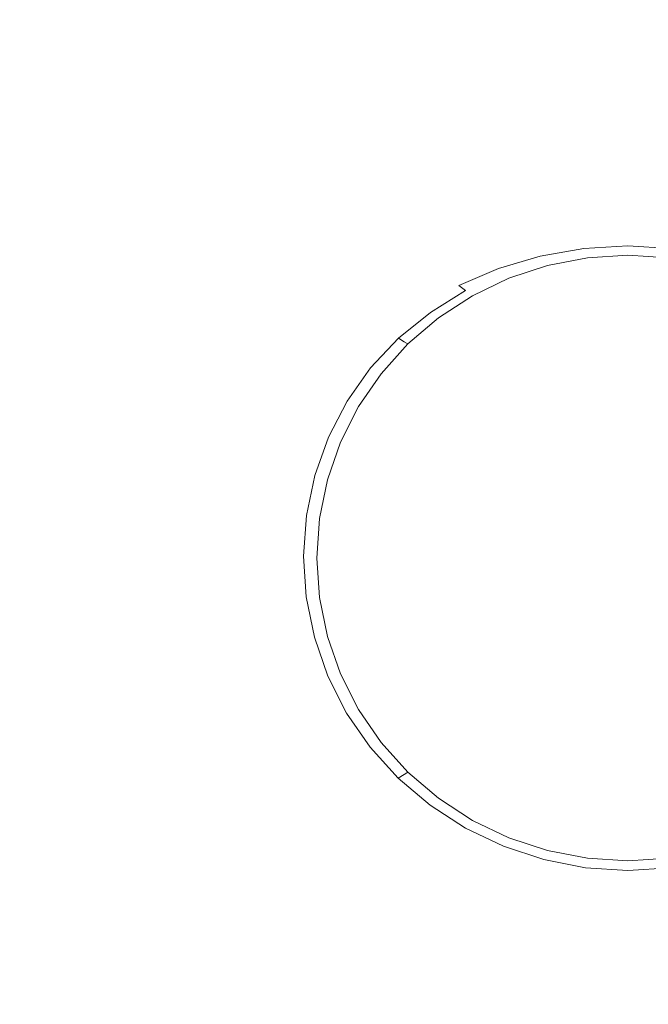
# Model space of a CAD drawing. Extents: x -245 to 245, y -417 to 0.
# Drawn here: x -35 to 1, y -241 to -185 of the extents above; entities that cross this region are included whole.
import ezdxf

# ---------------------------------------------------------------- set-up
doc = ezdxf.new("R2010")
doc.units = 0
doc.header["$LTSCALE"] = 500
doc.header["$MEASUREMENT"] = 0
doc.layers.add('NOVOTERM_CERAMIKA', color=7, linetype='Continuous')

msp = doc.modelspace()

# ---------------------------------------------------------------- linework, layer by layer
at = {"layer": 'NOVOTERM_CERAMIKA', "lineweight": 0}
for points, invisible_edges in [([(-36.655, -159.649, -314.309), (-30.087, -167.17, -314.309), (-35.302, -190.794, -313.137), (-43.009, -181.829, -313.137)], 15), ([(-23.015, -173.599, -314.309), (-27.003, -198.458, -313.137), (-35.302, -190.794, -313.137), (-30.087, -167.17, -314.309)], 15), ([(-15.565, -178.611, -314.309), (-18.26, -204.433, -313.137), (-27.003, -198.458, -313.137), (-23.015, -173.599, -314.309)], 15), ([(-15.565, -178.611, -314.309), (-7.863, -181.88, -314.309), (-9.221, -208.33, -313.137), (-18.26, -204.433, -313.137)], 15), ([(-7.863, -181.88, -314.309), (-0.034, -183.078, -314.309), (-0.034, -209.758, -313.137), (-9.221, -208.33, -313.137)], 15), ([(7.795, -181.88, -314.309), (9.153, -208.33, -313.137), (-0.034, -209.758, -313.137), (-0.034, -183.078, -314.309)], 15), ([(-14.915, -182.329, -119.84), (-21.949, -182.618, -119.84), (-16.728, -188.666, -122.903), (-11.363, -188.232, -122.903)], 15), ([(-14.915, -182.329, -119.84), (-11.363, -188.232, -122.903), (-5.759, -187.958, -122.903), (-7.556, -182.139, -119.84)], 15), ([(-7.556, -182.139, -119.84), (-5.759, -187.958, -122.903), (-0.034, -187.861, -122.903), (-0.034, -182.069, -119.84)], 15), ([(7.488, -182.139, -119.84), (-0.034, -182.069, -119.84), (-0.034, -187.861, -122.903), (5.691, -187.958, -122.903)], 15), ([(-34.391, -183.409, -119.84), (-26.258, -189.946, -122.903), (-21.733, -189.243, -122.903), (-28.495, -182.985, -119.84)], 15), ([(-21.949, -182.618, -119.84), (-28.495, -182.985, -119.84), (-21.733, -189.243, -122.903), (-16.728, -188.666, -122.903)], 15), ([(-39.615, -184.211, -119.84), (-30.279, -190.975, -122.903), (-26.258, -189.946, -122.903), (-34.391, -183.409, -119.84)], 15), ([(-39.615, -184.211, -119.84), (-44.146, -185.71, -119.84), (-33.774, -192.529, -122.903), (-30.279, -190.975, -122.903)], 15), ([(-44.146, -185.71, -119.84), (-47.963, -188.226, -119.84), (-36.719, -194.808, -122.903), (-33.774, -192.529, -122.903)], 15), ([(-11.363, -188.232, -122.903), (-8.475, -192.873, -125.306), (-4.297, -192.528, -125.306), (-5.759, -187.958, -122.903)], 15), ([(-5.759, -187.958, -122.903), (-4.297, -192.528, -125.306), (-0.034, -192.408, -125.306), (-0.034, -187.861, -122.903)], 15), ([(5.691, -187.958, -122.903), (-0.034, -187.861, -122.903), (-0.034, -192.408, -125.306), (4.229, -192.528, -125.306)], 15), ([(-11.363, -188.232, -122.903), (-16.728, -188.666, -122.903), (-12.483, -193.431, -125.306), (-8.475, -192.873, -125.306)], 15), ([(-16.728, -188.666, -122.903), (-21.733, -189.243, -122.903), (-16.235, -194.186, -125.306), (-12.483, -193.431, -125.306)], 15), ([(-26.258, -189.946, -122.903), (-19.646, -195.126, -125.306), (-16.235, -194.186, -125.306), (-21.733, -189.243, -122.903)], 15), ([(-30.279, -190.975, -122.903), (-22.691, -196.35, -125.306), (-19.646, -195.126, -125.306), (-26.258, -189.946, -122.903)], 15), ([(-30.126, -215.645, -311.185), (-39.386, -207.149, -311.185), (-35.302, -190.794, -313.137), (-27.003, -198.458, -313.137)], 15), ([(-30.279, -190.975, -122.903), (-33.774, -192.529, -122.903), (-25.344, -197.96, -125.306), (-22.691, -196.35, -125.306)], 15), ([(-33.774, -192.529, -122.903), (-36.719, -194.808, -122.903), (-27.58, -200.056, -125.306), (-25.344, -197.96, -125.306)], 15), ([(-6.612, -195.831, -126.855), (-3.354, -195.439, -126.855), (-4.297, -192.528, -125.306), (-8.475, -192.873, -125.306)], 15), ([(-3.354, -195.439, -126.855), (-0.034, -195.304, -126.855), (-0.034, -192.408, -125.306), (-4.297, -192.528, -125.306)], 15), ([(3.287, -195.439, -126.855), (4.229, -192.528, -125.306), (-0.034, -192.408, -125.306), (-0.034, -195.304, -126.855)], 15), ([(-6.612, -195.831, -126.855), (-8.475, -192.873, -125.306), (-12.483, -193.431, -125.306), (-9.745, -196.468, -126.855)], 15), ([(-9.745, -196.468, -126.855), (-12.483, -193.431, -125.306), (-16.235, -194.186, -125.306), (-12.689, -197.338, -126.855)], 15), ([(-15.382, -198.43, -126.855), (-12.689, -197.338, -126.855), (-16.235, -194.186, -125.306), (-19.646, -195.126, -125.306)], 15), ([(-39.089, -198.011, -122.903), (-29.373, -202.74, -125.306), (-27.58, -200.056, -125.306), (-36.719, -194.808, -122.903)], 15), ([(-17.797, -199.78, -126.855), (-15.382, -198.43, -126.855), (-19.646, -195.126, -125.306), (-22.691, -196.35, -125.306)], 15), ([(-2.811, -197.079, -127.809), (-0.034, -196.936, -127.809), (-0.034, -195.304, -126.855), (-3.354, -195.439, -126.855)], 15), ([(2.743, -197.079, -127.809), (3.287, -195.439, -126.855), (-0.034, -195.304, -126.855), (-0.034, -196.936, -127.809)], 15), ([(-5.539, -197.498, -127.809), (-6.612, -195.831, -126.855), (-9.745, -196.468, -126.855), (-8.167, -198.181, -127.809)], 15), ([(-5.539, -197.498, -127.809), (-2.811, -197.079, -127.809), (-3.354, -195.439, -126.855), (-6.612, -195.831, -126.855)], 15), ([(-17.797, -199.78, -126.855), (-22.691, -196.35, -125.306), (-25.344, -197.96, -125.306), (-19.907, -201.427, -126.855)], 15), ([(-8.167, -198.181, -127.809), (-9.745, -196.468, -126.855), (-12.689, -197.338, -126.855), (-10.645, -199.117, -127.809)], 15), ([(-2.811, -197.079, -127.809), (-2.548, -197.838, -128.425), (-0.034, -197.69, -128.425), (-0.034, -196.936, -127.809)], 13), ([(2.743, -197.079, -127.809), (-0.034, -196.936, -127.809), (-0.034, -197.69, -128.425), (2.48, -197.838, -128.425)], 11), ([(-12.925, -200.296, -127.809), (-10.645, -199.117, -127.809), (-12.689, -197.338, -126.855), (-15.382, -198.43, -126.855)], 15), ([(-5.539, -197.498, -127.809), (-8.167, -198.181, -127.809), (-7.402, -198.974, -128.425), (-5.019, -198.269, -128.425)], 11), ([(-5.539, -197.498, -127.809), (-5.019, -198.269, -128.425), (-2.548, -197.838, -128.425), (-2.811, -197.079, -127.809)], 13), ([(-40.868, -201.962, -122.903), (-30.708, -205.895, -125.306), (-29.373, -202.74, -125.306), (-39.089, -198.011, -122.903)], 15), ([(-19.907, -201.427, -126.855), (-25.344, -197.96, -125.306), (-27.58, -200.056, -125.306), (-21.686, -203.408, -126.855)], 15), ([(-5.019, -198.269, -128.425), (-4.816, -198.538, -128.96), (-2.446, -198.102, -128.96), (-2.548, -197.838, -128.425)], 15), ([(-4.694, -198.7, -129.673), (-2.384, -198.261, -129.673), (-2.446, -198.102, -128.96), (-4.816, -198.538, -128.96)], 15), ([(-2.548, -197.838, -128.425), (-2.446, -198.102, -128.96), (-0.034, -197.953, -128.96), (-0.034, -197.69, -128.425)], 15), ([(-2.384, -198.261, -129.673), (-0.034, -198.111, -129.673), (-0.034, -197.953, -128.96), (-2.446, -198.102, -128.96)], 15), ([(-2.353, -198.34, -130.938), (-0.034, -198.19, -130.938), (-0.034, -198.111, -129.673), (-2.384, -198.261, -129.673)], 15), ([(2.48, -197.838, -128.425), (-0.034, -197.69, -128.425), (-0.034, -197.953, -128.96), (2.378, -198.102, -128.96)], 15), ([(2.316, -198.261, -129.673), (2.378, -198.102, -128.96), (-0.034, -197.953, -128.96), (-0.034, -198.111, -129.673)], 15), ([(2.285, -198.34, -130.938), (2.316, -198.261, -129.673), (-0.034, -198.111, -129.673), (-0.034, -198.19, -130.938)], 15), ([(-20.371, -222.268, -311.185), (-30.126, -215.645, -311.185), (-27.003, -198.458, -313.137), (-18.26, -204.433, -313.137)], 15), ([(-14.977, -201.719, -127.809), (-12.925, -200.296, -127.809), (-15.382, -198.43, -126.855), (-17.797, -199.78, -126.855)], 15), ([(-8.167, -198.181, -127.809), (-10.645, -199.117, -127.809), (-9.655, -199.942, -128.425), (-7.402, -198.974, -128.425)], 11), ([(-5.019, -198.269, -128.425), (-7.402, -198.974, -128.425), (-7.104, -199.252, -128.96), (-4.816, -198.538, -128.96)], 15), ([(-4.694, -198.7, -129.673), (-4.816, -198.538, -128.96), (-7.104, -199.252, -128.96), (-6.926, -199.419, -129.673)], 15), ([(-4.634, -198.781, -130.938), (-4.694, -198.7, -129.673), (-6.926, -199.419, -129.673), (-6.836, -199.502, -130.938)], 15), ([(-4.634, -198.781, -130.938), (-2.353, -198.34, -130.938), (-2.384, -198.261, -129.673), (-4.694, -198.7, -129.673)], 15), ([(-4.634, -198.781, -130.938), (-4.613, -198.808, -133.13), (-2.343, -198.366, -133.13), (-2.353, -198.34, -130.938)], 15), ([(-4.613, -198.808, -148.226), (-2.343, -198.366, -148.226), (-2.343, -198.366, -141.796), (-4.613, -198.808, -141.796)], 15), ([(-4.613, -198.808, -141.796), (-2.343, -198.366, -141.796), (-2.343, -198.366, -136.625), (-4.613, -198.808, -136.625)], 15), ([(-4.613, -198.808, -148.226), (-4.613, -198.808, -155.495), (-2.343, -198.366, -155.495), (-2.343, -198.366, -148.226)], 15), ([(-4.613, -198.808, -155.495), (-4.613, -198.808, -163.182), (-2.343, -198.366, -163.182), (-2.343, -198.366, -155.495)], 13), ([(-4.613, -198.808, -133.13), (-4.613, -198.808, -136.625), (-2.343, -198.366, -136.625), (-2.343, -198.366, -133.13)], 15), ([(-2.353, -198.34, -130.938), (-2.343, -198.366, -133.13), (-0.034, -198.216, -133.13), (-0.034, -198.19, -130.938)], 15), ([(-2.343, -198.366, -148.226), (-0.034, -198.216, -148.226), (-0.034, -198.216, -141.796), (-2.343, -198.366, -141.796)], 15), ([(-2.343, -198.366, -141.796), (-0.034, -198.216, -141.796), (-0.034, -198.216, -136.625), (-2.343, -198.366, -136.625)], 15), ([(-2.343, -198.366, -148.226), (-2.343, -198.366, -155.495), (-0.034, -198.216, -155.495), (-0.034, -198.216, -148.226)], 15), ([(-2.343, -198.366, -155.495), (-2.343, -198.366, -163.182), (-0.034, -198.216, -163.182), (-0.034, -198.216, -155.495)], 13), ([(-2.343, -198.366, -133.13), (-2.343, -198.366, -136.625), (-0.034, -198.216, -136.625), (-0.034, -198.216, -133.13)], 15), ([(2.285, -198.34, -130.938), (-0.034, -198.19, -130.938), (-0.034, -198.216, -133.13), (2.275, -198.366, -133.13)], 15), ([(2.275, -198.366, -148.226), (2.275, -198.366, -141.796), (-0.034, -198.216, -141.796), (-0.034, -198.216, -148.226)], 15), ([(2.275, -198.366, -141.796), (2.275, -198.366, -136.625), (-0.034, -198.216, -136.625), (-0.034, -198.216, -141.796)], 15), ([(2.275, -198.366, -148.226), (-0.034, -198.216, -148.226), (-0.034, -198.216, -155.495), (2.275, -198.366, -155.495)], 15), ([(2.275, -198.366, -155.495), (-0.034, -198.216, -155.495), (-0.034, -198.216, -163.182), (2.275, -198.366, -163.182)], 11), ([(2.275, -198.366, -133.13), (-0.034, -198.216, -133.13), (-0.034, -198.216, -136.625), (2.275, -198.366, -136.625)], 15), ([(-12.925, -200.296, -127.809), (-11.734, -201.163, -128.425), (-9.655, -199.942, -128.425), (-10.645, -199.117, -127.809)], 15), ([(-7.402, -198.974, -128.425), (-9.655, -199.942, -128.425), (-9.269, -200.232, -128.96), (-7.104, -199.252, -128.96)], 13), ([(-6.926, -199.419, -129.673), (-7.104, -199.252, -128.96), (-9.269, -200.232, -128.96), (-9.038, -200.406, -129.673)], 15), ([(-4.634, -198.781, -130.938), (-6.836, -199.502, -130.938), (-6.806, -199.53, -133.13), (-4.613, -198.808, -133.13)], 15), ([(-4.613, -198.808, -148.226), (-4.613, -198.808, -141.796), (-6.806, -199.53, -141.796), (-6.806, -199.53, -148.226)], 15), ([(-4.613, -198.808, -141.796), (-4.613, -198.808, -136.625), (-6.806, -199.53, -136.625), (-6.806, -199.53, -141.796)], 15), ([(-4.613, -198.808, -148.226), (-6.806, -199.53, -148.226), (-6.806, -199.53, -155.495), (-4.613, -198.808, -155.495)], 15), ([(-4.613, -198.808, -155.495), (-6.806, -199.53, -155.495), (-6.806, -199.53, -163.182), (-4.613, -198.808, -163.182)], 11), ([(-4.613, -198.808, -133.13), (-6.806, -199.53, -133.13), (-6.806, -199.53, -136.625), (-4.613, -198.808, -136.625)], 15), ([(-14.977, -201.719, -127.809), (-17.797, -199.78, -126.855), (-19.907, -201.427, -126.855), (-16.775, -203.388, -127.809)], 15), ([(-6.836, -199.502, -130.938), (-6.926, -199.419, -129.673), (-9.038, -200.406, -129.673), (-8.922, -200.494, -130.938)], 15), ([(-6.836, -199.502, -130.938), (-8.922, -200.494, -130.938), (-8.883, -200.523, -133.13), (-6.806, -199.53, -133.13)], 15), ([(-6.806, -199.53, -148.226), (-6.806, -199.53, -141.796), (-8.883, -200.523, -141.796), (-8.883, -200.523, -148.226)], 15), ([(-6.806, -199.53, -141.796), (-6.806, -199.53, -136.625), (-8.883, -200.523, -136.625), (-8.883, -200.523, -141.796)], 15), ([(-6.806, -199.53, -148.226), (-8.883, -200.523, -148.226), (-8.883, -200.523, -155.495), (-6.806, -199.53, -155.495)], 15), ([(-6.806, -199.53, -155.495), (-8.883, -200.523, -155.495), (-8.883, -200.523, -163.182), (-6.806, -199.53, -163.182)], 11), ([(-6.806, -199.53, -133.13), (-8.883, -200.523, -133.13), (-8.883, -200.523, -136.625), (-6.806, -199.53, -136.625)], 15), ([(-23.107, -205.761, -126.855), (-21.686, -203.408, -126.855), (-27.58, -200.056, -125.306), (-29.373, -202.74, -125.306)], 15), ([(-14.977, -201.719, -127.809), (-13.611, -202.622, -128.425), (-11.734, -201.163, -128.425), (-12.925, -200.296, -127.809)], 15), ([(-11.734, -201.163, -128.425), (-11.27, -201.47, -128.96), (-9.269, -200.232, -128.96), (-9.655, -199.942, -128.425)], 13), ([(-10.991, -201.653, -129.673), (-9.038, -200.406, -129.673), (-9.269, -200.232, -128.96), (-11.27, -201.47, -128.96)], 15), ([(-10.852, -201.745, -130.938), (-8.922, -200.494, -130.938), (-9.038, -200.406, -129.673), (-10.991, -201.653, -129.673)], 15), ([(-10.852, -201.745, -130.938), (-10.806, -201.776, -133.13), (-8.883, -200.523, -133.13), (-8.922, -200.494, -130.938)], 15), ([(-10.806, -201.776, -148.226), (-8.883, -200.523, -148.226), (-8.883, -200.523, -141.796), (-10.806, -201.776, -141.796)], 15), ([(-10.806, -201.776, -141.796), (-8.883, -200.523, -141.796), (-8.883, -200.523, -136.625), (-10.806, -201.776, -136.625)], 15), ([(-10.806, -201.776, -148.226), (-10.806, -201.776, -155.495), (-8.883, -200.523, -155.495), (-8.883, -200.523, -148.226)], 15), ([(-10.806, -201.776, -155.495), (-10.806, -201.776, -163.182), (-8.883, -200.523, -163.182), (-8.883, -200.523, -155.495)], 13), ([(-10.806, -201.776, -133.13), (-10.806, -201.776, -136.625), (-8.883, -200.523, -136.625), (-8.883, -200.523, -133.13)], 15), ([(-16.775, -203.388, -127.809), (-19.907, -201.427, -126.855), (-21.686, -203.408, -126.855), (-18.29, -205.305, -127.809)], 15), ([(-13.611, -202.622, -128.425), (-13.078, -202.942, -128.96), (-11.27, -201.47, -128.96), (-11.734, -201.163, -128.425)], 13), ([(-12.758, -203.134, -129.673), (-10.991, -201.653, -129.673), (-11.27, -201.47, -128.96), (-13.078, -202.942, -128.96)], 7), ([(-40.868, -201.962, -122.903), (-42.036, -206.486, -122.903), (-31.57, -209.407, -125.306), (-30.708, -205.895, -125.306)], 15), ([(-14.977, -201.719, -127.809), (-16.775, -203.388, -127.809), (-15.257, -204.303, -128.425), (-13.611, -202.622, -128.425)], 15), ([(-12.598, -203.23, -130.938), (-10.852, -201.745, -130.938), (-10.991, -201.653, -129.673), (-12.758, -203.134, -129.673)], 7), ([(-12.598, -203.23, -130.938), (-12.545, -203.263, -133.13), (-10.806, -201.776, -133.13), (-10.852, -201.745, -130.938)], 15), ([(-12.545, -203.263, -148.226), (-10.806, -201.776, -148.226), (-10.806, -201.776, -141.796), (-12.545, -203.263, -141.796)], 7), ([(-12.545, -203.263, -141.796), (-10.806, -201.776, -141.796), (-10.806, -201.776, -136.625), (-12.545, -203.263, -136.625)], 7), ([(-12.545, -203.263, -148.226), (-12.545, -203.263, -155.495), (-10.806, -201.776, -155.495), (-10.806, -201.776, -148.226)], 15), ([(-12.545, -203.263, -155.495), (-12.545, -203.263, -163.182), (-10.806, -201.776, -163.182), (-10.806, -201.776, -155.495)], 13), ([(-12.545, -203.263, -133.13), (-12.545, -203.263, -136.625), (-10.806, -201.776, -136.625), (-10.806, -201.776, -133.13)], 15), ([(-24.156, -208.408, -126.855), (-23.107, -205.761, -126.855), (-29.373, -202.74, -125.306), (-30.708, -205.895, -125.306)], 15), ([(-13.611, -202.622, -128.425), (-15.257, -204.303, -128.425), (-14.665, -204.629, -128.96), (-13.078, -202.942, -128.96)], 11), ([(-12.758, -203.134, -129.673), (-13.078, -202.942, -128.96), (-14.665, -204.629, -128.96), (-14.31, -204.824, -129.673)], 15), ([(-12.598, -203.23, -130.938), (-12.758, -203.134, -129.673), (-14.31, -204.824, -129.673), (-14.132, -204.922, -130.938)], 15), ([(-19.496, -207.472, -127.809), (-18.29, -205.305, -127.809), (-21.686, -203.408, -126.855), (-23.107, -205.761, -126.855)], 15), ([(-16.775, -203.388, -127.809), (-18.29, -205.305, -127.809), (-16.645, -206.191, -128.425), (-15.257, -204.303, -128.425)], 15), ([(-12.598, -203.23, -130.938), (-14.132, -204.922, -130.938), (-14.073, -204.955, -133.13), (-12.545, -203.263, -133.13)], 7), ([(-12.545, -203.263, -148.226), (-12.545, -203.263, -141.796), (-14.073, -204.955, -141.796), (-14.073, -204.955, -148.226)], 15), ([(-12.545, -203.263, -141.796), (-12.545, -203.263, -136.625), (-14.073, -204.955, -136.625), (-14.073, -204.955, -141.796)], 15), ([(-12.545, -203.263, -148.226), (-14.073, -204.955, -148.226), (-14.073, -204.955, -155.495), (-12.545, -203.263, -155.495)], 7), ([(-12.545, -203.263, -155.495), (-14.073, -204.955, -155.495), (-14.073, -204.955, -163.182), (-12.545, -203.263, -163.182)], 3), ([(-12.545, -203.263, -133.13), (-14.073, -204.955, -133.13), (-14.073, -204.955, -136.625), (-12.545, -203.263, -136.625)], 7), ([(-20.371, -222.268, -311.185), (-18.26, -204.433, -313.137), (-9.221, -208.33, -313.137), (-10.285, -226.587, -311.185)], 15), ([(-15.257, -204.303, -128.425), (-16.645, -206.191, -128.425), (-16.003, -206.508, -128.96), (-14.665, -204.629, -128.96)], 11), ([(-14.31, -204.824, -129.673), (-14.665, -204.629, -128.96), (-16.003, -206.508, -128.96), (-15.618, -206.698, -129.673)], 15), ([(-14.132, -204.922, -130.938), (-14.31, -204.824, -129.673), (-15.618, -206.698, -129.673), (-15.426, -206.793, -130.938)], 15), ([(-19.496, -207.472, -127.809), (-17.746, -208.272, -128.425), (-16.645, -206.191, -128.425), (-18.29, -205.305, -127.809)], 15), ([(-14.132, -204.922, -130.938), (-15.426, -206.793, -130.938), (-15.361, -206.825, -133.13), (-14.073, -204.955, -133.13)], 15), ([(-14.073, -204.955, -148.226), (-14.073, -204.955, -141.796), (-15.361, -206.825, -141.796), (-15.361, -206.825, -148.226)], 15), ([(-14.073, -204.955, -141.796), (-14.073, -204.955, -136.625), (-15.361, -206.825, -136.625), (-15.361, -206.825, -141.796)], 15), ([(-14.073, -204.955, -148.226), (-15.361, -206.825, -148.226), (-15.361, -206.825, -155.495), (-14.073, -204.955, -155.495)], 15), ([(-14.073, -204.955, -155.495), (-15.361, -206.825, -155.495), (-15.361, -206.825, -163.182), (-14.073, -204.955, -163.182)], 11), ([(-14.073, -204.955, -133.13), (-15.361, -206.825, -133.13), (-15.361, -206.825, -136.625), (-14.073, -204.955, -136.625)], 15), ([(-24.156, -208.408, -126.855), (-30.708, -205.895, -125.306), (-31.57, -209.407, -125.306), (-24.821, -211.273, -126.855)], 15), ([(-20.38, -209.833, -127.809), (-19.496, -207.472, -127.809), (-23.107, -205.761, -126.855), (-24.156, -208.408, -126.855)], 15), ([(-42.036, -206.486, -122.903), (-42.574, -211.407, -122.903), (-31.945, -213.159, -125.306), (-31.57, -209.407, -125.306)], 15), ([(-17.746, -208.272, -128.425), (-17.064, -208.558, -128.96), (-16.003, -206.508, -128.96), (-16.645, -206.191, -128.425)], 15), ([(-16.655, -208.731, -129.673), (-15.618, -206.698, -129.673), (-16.003, -206.508, -128.96), (-17.064, -208.558, -128.96)], 11), ([(-16.45, -208.817, -130.938), (-15.426, -206.793, -130.938), (-15.618, -206.698, -129.673), (-16.655, -208.731, -129.673)], 15), ([(-16.45, -208.817, -130.938), (-16.382, -208.845, -133.13), (-15.361, -206.825, -133.13), (-15.426, -206.793, -130.938)], 15), ([(-16.382, -208.845, -133.13), (-16.382, -208.845, -136.625), (-15.361, -206.825, -136.625), (-15.361, -206.825, -133.13)], 15), ([(-16.382, -208.845, -148.226), (-15.361, -206.825, -148.226), (-15.361, -206.825, -141.796), (-16.382, -208.845, -141.796)], 15), ([(-16.382, -208.845, -141.796), (-15.361, -206.825, -141.796), (-15.361, -206.825, -136.625), (-16.382, -208.845, -136.625)], 15), ([(-16.382, -208.845, -148.226), (-16.382, -208.845, -155.495), (-15.361, -206.825, -155.495), (-15.361, -206.825, -148.226)], 15), ([(-16.382, -208.845, -155.495), (-16.382, -208.845, -163.182), (-15.361, -206.825, -163.182), (-15.361, -206.825, -155.495)], 13), ([(-32.725, -227.464, -308.433), (-42.785, -218.423, -308.433), (-39.386, -207.149, -311.185), (-30.126, -215.645, -311.185)], 15), ([(-20.38, -209.833, -127.809), (-18.551, -210.499, -128.425), (-17.746, -208.272, -128.425), (-19.496, -207.472, -127.809)], 15), ([(-20.38, -209.833, -127.809), (-24.156, -208.408, -126.855), (-24.821, -211.273, -126.855), (-20.932, -212.332, -127.809)], 15), ([(-18.551, -210.499, -128.425), (-17.838, -210.739, -128.96), (-17.064, -208.558, -128.96), (-17.746, -208.272, -128.425)], 15), ([(-17.41, -210.883, -129.673), (-16.655, -208.731, -129.673), (-17.064, -208.558, -128.96), (-17.838, -210.739, -128.96)], 11), ([(-17.196, -210.955, -130.938), (-16.45, -208.817, -130.938), (-16.655, -208.731, -129.673), (-17.41, -210.883, -129.673)], 15), ([(-10.285, -226.587, -311.185), (-9.221, -208.33, -313.137), (-0.034, -209.758, -313.137), (-0.034, -228.171, -311.185)], 15), ([(10.217, -226.587, -311.185), (-0.034, -228.171, -311.185), (-0.034, -209.758, -313.137), (9.153, -208.33, -313.137)], 15), ([(-17.196, -210.955, -130.938), (-17.124, -210.979, -133.13), (-16.382, -208.845, -133.13), (-16.45, -208.817, -130.938)], 15), ([(-17.124, -210.979, -133.13), (-17.124, -210.979, -136.625), (-16.382, -208.845, -136.625), (-16.382, -208.845, -133.13)], 15), ([(-17.124, -210.979, -148.226), (-16.382, -208.845, -148.226), (-16.382, -208.845, -141.796), (-17.124, -210.979, -141.796)], 15), ([(-17.124, -210.979, -141.796), (-16.382, -208.845, -141.796), (-16.382, -208.845, -136.625), (-17.124, -210.979, -136.625)], 15), ([(-17.124, -210.979, -148.226), (-17.124, -210.979, -155.495), (-16.382, -208.845, -155.495), (-16.382, -208.845, -148.226)], 15), ([(-17.124, -210.979, -155.495), (-17.124, -210.979, -163.182), (-16.382, -208.845, -163.182), (-16.382, -208.845, -155.495)], 13), ([(-24.821, -211.273, -126.855), (-31.57, -209.407, -125.306), (-31.945, -213.159, -125.306), (-25.089, -214.279, -126.855)], 15), ([(-20.38, -209.833, -127.809), (-20.932, -212.332, -127.809), (-19.048, -212.829, -128.425), (-18.551, -210.499, -128.425)], 15), ([(-18.551, -210.499, -128.425), (-19.048, -212.829, -128.425), (-18.313, -213.008, -128.96), (-17.838, -210.739, -128.96)], 15), ([(-17.41, -210.883, -129.673), (-17.838, -210.739, -128.96), (-18.313, -213.008, -128.96), (-17.872, -213.116, -129.673)], 13), ([(-17.196, -210.955, -130.938), (-17.41, -210.883, -129.673), (-17.872, -213.116, -129.673), (-17.651, -213.169, -130.938)], 15), ([(-17.196, -210.955, -130.938), (-17.651, -213.169, -130.938), (-17.578, -213.187, -133.13), (-17.124, -210.979, -133.13)], 15), ([(-17.124, -210.979, -133.13), (-17.578, -213.187, -133.13), (-17.578, -213.187, -136.625), (-17.124, -210.979, -136.625)], 15), ([(-17.124, -210.979, -148.226), (-17.124, -210.979, -141.796), (-17.578, -213.187, -141.796), (-17.578, -213.187, -148.226)], 15), ([(-17.124, -210.979, -141.796), (-17.124, -210.979, -136.625), (-17.578, -213.187, -136.625), (-17.578, -213.187, -141.796)], 15), ([(-17.124, -210.979, -148.226), (-17.578, -213.187, -148.226), (-17.578, -213.187, -155.495), (-17.124, -210.979, -155.495)], 15), ([(-17.124, -210.979, -155.495), (-17.578, -213.187, -155.495), (-17.578, -213.187, -163.182), (-17.124, -210.979, -163.182)], 11), ([(-42.465, -216.549, -122.903), (-31.816, -217.035, -125.306), (-31.945, -213.159, -125.306), (-42.574, -211.407, -122.903)], 15), ([(-20.932, -212.332, -127.809), (-24.821, -211.273, -126.855), (-25.089, -214.279, -126.855), (-21.139, -214.916, -127.809)], 15), ([(-20.932, -212.332, -127.809), (-21.139, -214.916, -127.809), (-19.225, -215.215, -128.425), (-19.048, -212.829, -128.425)], 15), ([(-24.948, -217.348, -126.855), (-25.089, -214.279, -126.855), (-31.945, -213.159, -125.306), (-31.816, -217.035, -125.306)], 15), ([(-19.048, -212.829, -128.425), (-19.225, -215.215, -128.425), (-18.479, -215.324, -128.96), (-18.313, -213.008, -128.96)], 15), ([(-17.872, -213.116, -129.673), (-18.313, -213.008, -128.96), (-18.479, -215.324, -128.96), (-18.031, -215.39, -129.673)], 13), ([(-17.651, -213.169, -130.938), (-17.872, -213.116, -129.673), (-18.031, -215.39, -129.673), (-17.807, -215.423, -130.938)], 15), ([(-17.651, -213.169, -130.938), (-17.807, -215.423, -130.938), (-17.733, -215.434, -133.13), (-17.578, -213.187, -133.13)], 15), ([(-17.578, -213.187, -133.13), (-17.733, -215.434, -133.13), (-17.733, -215.434, -136.625), (-17.578, -213.187, -136.625)], 15), ([(-17.578, -213.187, -148.226), (-17.578, -213.187, -141.796), (-17.733, -215.434, -141.796), (-17.733, -215.434, -148.226)], 15), ([(-17.578, -213.187, -141.796), (-17.578, -213.187, -136.625), (-17.733, -215.434, -136.625), (-17.733, -215.434, -141.796)], 15), ([(-17.578, -213.187, -148.226), (-17.733, -215.434, -148.226), (-17.733, -215.434, -155.495), (-17.578, -213.187, -155.495)], 15), ([(-17.578, -213.187, -155.495), (-17.733, -215.434, -155.495), (-17.733, -215.434, -163.182), (-17.578, -213.187, -163.182)], 11), ([(-20.991, -217.528, -127.809), (-21.139, -214.916, -127.809), (-25.089, -214.279, -126.855), (-24.948, -217.348, -126.855)], 15), ([(-20.991, -217.528, -127.809), (-19.073, -217.614, -128.425), (-19.225, -215.215, -128.425), (-21.139, -214.916, -127.809)], 15), ([(-19.073, -217.614, -128.425), (-18.326, -217.647, -128.96), (-18.479, -215.324, -128.96), (-19.225, -215.215, -128.425)], 13), ([(-17.877, -217.667, -129.673), (-18.031, -215.39, -129.673), (-18.479, -215.324, -128.96), (-18.326, -217.647, -128.96)], 15), ([(-17.653, -217.677, -130.938), (-17.807, -215.423, -130.938), (-18.031, -215.39, -129.673), (-17.877, -217.667, -129.673)], 15), ([(-17.653, -217.677, -130.938), (-17.578, -217.68, -133.13), (-17.733, -215.434, -133.13), (-17.807, -215.423, -130.938)], 15), ([(-17.578, -217.68, -148.226), (-17.733, -215.434, -148.226), (-17.733, -215.434, -141.796), (-17.578, -217.68, -141.796)], 15), ([(-17.578, -217.68, -141.796), (-17.733, -215.434, -141.796), (-17.733, -215.434, -136.625), (-17.578, -217.68, -136.625)], 15), ([(-17.578, -217.68, -148.226), (-17.578, -217.68, -155.495), (-17.733, -215.434, -155.495), (-17.733, -215.434, -148.226)], 15), ([(-17.578, -217.68, -155.495), (-17.578, -217.68, -163.182), (-17.733, -215.434, -163.182), (-17.733, -215.434, -155.495)], 13), ([(-17.578, -217.68, -133.13), (-17.578, -217.68, -136.625), (-17.733, -215.434, -136.625), (-17.733, -215.434, -133.13)], 15), ([(-22.127, -234.511, -308.433), (-32.725, -227.464, -308.433), (-30.126, -215.645, -311.185), (-20.371, -222.268, -311.185)], 15), ([(-41.672, -221.759, -122.903), (-31.168, -220.934, -125.306), (-31.816, -217.035, -125.306), (-42.465, -216.549, -122.903)], 15), ([(-24.394, -220.41, -126.855), (-24.948, -217.348, -126.855), (-31.816, -217.035, -125.306), (-31.168, -220.934, -125.306)], 15), ([(-20.49, -220.116, -127.809), (-20.991, -217.528, -127.809), (-24.948, -217.348, -126.855), (-24.394, -220.41, -126.855)], 15), ([(-20.49, -220.116, -127.809), (-18.599, -219.981, -128.425), (-19.073, -217.614, -128.425), (-20.991, -217.528, -127.809)], 15), ([(-18.599, -219.981, -128.425), (-17.862, -219.935, -128.96), (-18.326, -217.647, -128.96), (-19.073, -217.614, -128.425)], 13), ([(-17.419, -219.907, -129.673), (-17.877, -217.667, -129.673), (-18.326, -217.647, -128.96), (-17.862, -219.935, -128.96)], 15), ([(-17.198, -219.893, -130.938), (-17.653, -217.677, -130.938), (-17.877, -217.667, -129.673), (-17.419, -219.907, -129.673)], 15), ([(-17.198, -219.893, -130.938), (-17.124, -219.889, -133.13), (-17.578, -217.68, -133.13), (-17.653, -217.677, -130.938)], 15), ([(-17.124, -219.889, -148.226), (-17.578, -217.68, -148.226), (-17.578, -217.68, -141.796), (-17.124, -219.889, -141.796)], 15), ([(-17.124, -219.889, -141.796), (-17.578, -217.68, -141.796), (-17.578, -217.68, -136.625), (-17.124, -219.889, -136.625)], 15), ([(-17.124, -219.889, -148.226), (-17.124, -219.889, -155.495), (-17.578, -217.68, -155.495), (-17.578, -217.68, -148.226)], 15), ([(-17.124, -219.889, -155.495), (-17.124, -219.889, -163.182), (-17.578, -217.68, -163.182), (-17.578, -217.68, -155.495)], 13), ([(-17.124, -219.889, -133.13), (-17.124, -219.889, -136.625), (-17.578, -217.68, -136.625), (-17.578, -217.68, -133.13)], 15), ([(-32.725, -227.464, -308.433), (-35.141, -236.218, -304.867), (-45.944, -226.805, -304.867), (-42.785, -218.423, -308.433)], 15), ([(-18.599, -219.981, -128.425), (-17.811, -222.272, -128.425), (-17.096, -222.147, -128.96), (-17.862, -219.935, -128.96)], 11), ([(-17.419, -219.907, -129.673), (-17.862, -219.935, -128.96), (-17.096, -222.147, -128.96), (-16.668, -222.072, -129.673)], 15), ([(-17.198, -219.893, -130.938), (-17.419, -219.907, -129.673), (-16.668, -222.072, -129.673), (-16.453, -222.034, -130.938)], 15), ([(-17.198, -219.893, -130.938), (-16.453, -222.034, -130.938), (-16.382, -222.022, -133.13), (-17.124, -219.889, -133.13)], 15), ([(-17.124, -219.889, -148.226), (-17.124, -219.889, -141.796), (-16.382, -222.022, -141.796), (-16.382, -222.022, -148.226)], 15), ([(-17.124, -219.889, -141.796), (-17.124, -219.889, -136.625), (-16.382, -222.022, -136.625), (-16.382, -222.022, -141.796)], 15), ([(-17.124, -219.889, -148.226), (-16.382, -222.022, -148.226), (-16.382, -222.022, -155.495), (-17.124, -219.889, -155.495)], 15), ([(-17.124, -219.889, -155.495), (-16.382, -222.022, -155.495), (-16.382, -222.022, -163.182), (-17.124, -219.889, -163.182)], 11), ([(-17.124, -219.889, -133.13), (-16.382, -222.022, -133.13), (-16.382, -222.022, -136.625), (-17.124, -219.889, -136.625)], 15), ([(-24.394, -220.41, -126.855), (-31.168, -220.934, -125.306), (-29.986, -224.755, -125.306), (-23.424, -223.395, -126.855)], 15), ([(-20.49, -220.116, -127.809), (-24.394, -220.41, -126.855), (-23.424, -223.395, -126.855), (-19.643, -222.628, -127.809)], 15), ([(-20.49, -220.116, -127.809), (-19.643, -222.628, -127.809), (-17.811, -222.272, -128.425), (-18.599, -219.981, -128.425)], 15), ([(-41.672, -221.759, -122.903), (-40.162, -226.887, -122.903), (-29.986, -224.755, -125.306), (-31.168, -220.934, -125.306)], 15), ([(-17.811, -222.272, -128.425), (-16.716, -224.444, -128.425), (-16.039, -224.243, -128.96), (-17.096, -222.147, -128.96)], 11), ([(-16.668, -222.072, -129.673), (-17.096, -222.147, -128.96), (-16.039, -224.243, -128.96), (-15.632, -224.123, -129.673)], 15), ([(-16.453, -222.034, -130.938), (-16.668, -222.072, -129.673), (-15.632, -224.123, -129.673), (-15.429, -224.063, -130.938)], 15), ([(-16.453, -222.034, -130.938), (-15.429, -224.063, -130.938), (-15.361, -224.042, -133.13), (-16.382, -222.022, -133.13)], 15), ([(-16.382, -222.022, -148.226), (-16.382, -222.022, -141.796), (-15.361, -224.042, -141.796), (-15.361, -224.042, -148.226)], 15), ([(-16.382, -222.022, -141.796), (-16.382, -222.022, -136.625), (-15.361, -224.042, -136.625), (-15.361, -224.042, -141.796)], 15), ([(-16.382, -222.022, -148.226), (-15.361, -224.042, -148.226), (-15.361, -224.042, -155.495), (-16.382, -222.022, -155.495)], 15), ([(-16.382, -222.022, -155.495), (-15.361, -224.042, -155.495), (-15.361, -224.042, -163.182), (-16.382, -222.022, -163.182)], 11), ([(-16.382, -222.022, -133.13), (-15.361, -224.042, -133.13), (-15.361, -224.042, -136.625), (-16.382, -222.022, -136.625)], 15), ([(-19.643, -222.628, -127.809), (-23.424, -223.395, -126.855), (-22.035, -226.233, -126.855), (-18.452, -225.012, -127.809)], 15), ([(-22.127, -234.511, -308.433), (-20.371, -222.268, -311.185), (-10.285, -226.587, -311.185), (-11.17, -239.107, -308.433)], 15), ([(-19.643, -222.628, -127.809), (-18.452, -225.012, -127.809), (-16.716, -224.444, -128.425), (-17.811, -222.272, -128.425)], 15), ([(-23.424, -223.395, -126.855), (-29.986, -224.755, -125.306), (-28.255, -228.393, -125.306), (-22.035, -226.233, -126.855)], 15), ([(-16.922, -227.215, -127.809), (-15.321, -226.453, -128.425), (-16.716, -224.444, -128.425), (-18.452, -225.012, -127.809)], 15), ([(-15.321, -226.453, -128.425), (-14.697, -226.183, -128.96), (-16.039, -224.243, -128.96), (-16.716, -224.444, -128.425)], 13), ([(-14.323, -226.021, -129.673), (-15.632, -224.123, -129.673), (-16.039, -224.243, -128.96), (-14.697, -226.183, -128.96)], 15), ([(-14.135, -225.94, -130.938), (-15.429, -224.063, -130.938), (-15.632, -224.123, -129.673), (-14.323, -226.021, -129.673)], 15), ([(-14.135, -225.94, -130.938), (-14.073, -225.913, -133.13), (-15.361, -224.042, -133.13), (-15.429, -224.063, -130.938)], 15), ([(-14.073, -225.913, -148.226), (-15.361, -224.042, -148.226), (-15.361, -224.042, -141.796), (-14.073, -225.913, -141.796)], 15), ([(-14.073, -225.913, -141.796), (-15.361, -224.042, -141.796), (-15.361, -224.042, -136.625), (-14.073, -225.913, -136.625)], 15), ([(-14.073, -225.913, -148.226), (-14.073, -225.913, -155.495), (-15.361, -224.042, -155.495), (-15.361, -224.042, -148.226)], 15), ([(-14.073, -225.913, -155.495), (-14.073, -225.913, -163.182), (-15.361, -224.042, -163.182), (-15.361, -224.042, -155.495)], 13), ([(-14.073, -225.913, -133.13), (-14.073, -225.913, -136.625), (-15.361, -224.042, -136.625), (-15.361, -224.042, -133.13)], 15), ([(-40.162, -226.887, -122.903), (-37.898, -231.78, -122.903), (-28.255, -228.393, -125.306), (-29.986, -224.755, -125.306)], 15), ([(-16.922, -227.215, -127.809), (-18.452, -225.012, -127.809), (-22.035, -226.233, -126.855), (-20.225, -228.852, -126.855)], 15), ([(-12.768, -227.738, -129.673), (-14.323, -226.021, -129.673), (-14.697, -226.183, -128.96), (-13.103, -227.938, -128.96)], 7), ([(-12.601, -227.638, -130.938), (-14.135, -225.94, -130.938), (-14.323, -226.021, -129.673), (-12.768, -227.738, -129.673)], 7), ([(-12.601, -227.638, -130.938), (-12.545, -227.605, -133.13), (-14.073, -225.913, -133.13), (-14.135, -225.94, -130.938)], 15), ([(-12.545, -227.605, -148.226), (-14.073, -225.913, -148.226), (-14.073, -225.913, -141.796), (-12.545, -227.605, -141.796)], 7), ([(-12.545, -227.605, -141.796), (-14.073, -225.913, -141.796), (-14.073, -225.913, -136.625), (-12.545, -227.605, -136.625)], 7), ([(-12.545, -227.605, -148.226), (-12.545, -227.605, -155.495), (-14.073, -225.913, -155.495), (-14.073, -225.913, -148.226)], 15), ([(-12.545, -227.605, -155.495), (-12.545, -227.605, -163.182), (-14.073, -225.913, -163.182), (-14.073, -225.913, -155.495)], 13), ([(-12.545, -227.605, -133.13), (-12.545, -227.605, -136.625), (-14.073, -225.913, -136.625), (-14.073, -225.913, -133.13)], 15), ([(-20.225, -228.852, -126.855), (-22.035, -226.233, -126.855), (-28.255, -228.393, -125.306), (-25.958, -231.749, -125.306)], 15), ([(-15.091, -229.211, -127.809), (-13.661, -228.272, -128.425), (-15.321, -226.453, -128.425), (-16.922, -227.215, -127.809)], 15), ([(-13.661, -228.272, -128.425), (-13.103, -227.938, -128.96), (-14.697, -226.183, -128.96), (-15.321, -226.453, -128.425)], 13), ([(-11.17, -239.107, -308.433), (-10.285, -226.587, -311.185), (-0.034, -228.171, -311.185), (-0.034, -240.792, -308.433)], 15), ([(11.102, -239.107, -308.433), (-0.034, -240.792, -308.433), (-0.034, -228.171, -311.185), (10.217, -226.587, -311.185)], 15), ([(-15.091, -229.211, -127.809), (-16.922, -227.215, -127.809), (-20.225, -228.852, -126.855), (-18.043, -231.226, -126.855)], 15), ([(-22.127, -234.511, -308.433), (-23.76, -243.557, -304.867), (-35.141, -236.218, -304.867), (-32.725, -227.464, -308.433)], 15), ([(-12.768, -227.738, -129.673), (-13.103, -227.938, -128.96), (-11.286, -229.482, -128.96), (-10.998, -229.247, -129.673)], 15), ([(-12.601, -227.638, -130.938), (-12.768, -227.738, -129.673), (-10.998, -229.247, -129.673), (-10.854, -229.13, -130.938)], 15), ([(-12.601, -227.638, -130.938), (-10.854, -229.13, -130.938), (-10.806, -229.091, -133.13), (-12.545, -227.605, -133.13)], 7), ([(-12.545, -227.605, -148.226), (-12.545, -227.605, -141.796), (-10.806, -229.091, -141.796), (-10.806, -229.091, -148.226)], 15), ([(-12.545, -227.605, -141.796), (-12.545, -227.605, -136.625), (-10.806, -229.091, -136.625), (-10.806, -229.091, -141.796)], 15), ([(-12.545, -227.605, -148.226), (-10.806, -229.091, -148.226), (-10.806, -229.091, -155.495), (-12.545, -227.605, -155.495)], 7), ([(-12.545, -227.605, -155.495), (-10.806, -229.091, -155.495), (-10.806, -229.091, -163.182), (-12.545, -227.605, -163.182)], 3), ([(-12.545, -227.605, -133.13), (-10.806, -229.091, -133.13), (-10.806, -229.091, -136.625), (-12.545, -227.605, -136.625)], 7), ([(-15.091, -229.211, -127.809), (-12.998, -230.97, -127.809), (-11.766, -229.872, -128.425), (-13.661, -228.272, -128.425)], 15), ([(-13.661, -228.272, -128.425), (-11.766, -229.872, -128.425), (-11.286, -229.482, -128.96), (-13.103, -227.938, -128.96)], 11), ([(-34.846, -236.287, -122.903), (-25.958, -231.749, -125.306), (-28.255, -228.393, -125.306), (-37.898, -231.78, -122.903)], 15), ([(-18.043, -231.226, -126.855), (-20.225, -228.852, -126.855), (-25.958, -231.749, -125.306), (-23.166, -234.791, -125.306)], 15), ([(-15.091, -229.211, -127.809), (-18.043, -231.226, -126.855), (-15.54, -233.326, -126.855), (-12.998, -230.97, -127.809)], 15), ([(-11.766, -229.872, -128.425), (-9.672, -231.226, -128.425), (-9.277, -230.785, -128.96), (-11.286, -229.482, -128.96)], 11), ([(-10.998, -229.247, -129.673), (-11.286, -229.482, -128.96), (-9.277, -230.785, -128.96), (-9.041, -230.521, -129.673)], 15), ([(-10.854, -229.13, -130.938), (-10.998, -229.247, -129.673), (-9.041, -230.521, -129.673), (-8.923, -230.389, -130.938)], 15), ([(-10.854, -229.13, -130.938), (-8.923, -230.389, -130.938), (-8.883, -230.345, -133.13), (-10.806, -229.091, -133.13)], 15), ([(-10.806, -229.091, -148.226), (-10.806, -229.091, -141.796), (-8.883, -230.345, -141.796), (-8.883, -230.345, -148.226)], 15), ([(-10.806, -229.091, -141.796), (-10.806, -229.091, -136.625), (-8.883, -230.345, -136.625), (-8.883, -230.345, -141.796)], 15), ([(-10.806, -229.091, -148.226), (-8.883, -230.345, -148.226), (-8.883, -230.345, -155.495), (-10.806, -229.091, -155.495)], 15), ([(-10.806, -229.091, -155.495), (-8.883, -230.345, -155.495), (-8.883, -230.345, -163.182), (-10.806, -229.091, -163.182)], 11), ([(-10.806, -229.091, -133.13), (-8.883, -230.345, -133.13), (-8.883, -230.345, -136.625), (-10.806, -229.091, -136.625)], 15), ([(-12.998, -230.97, -127.809), (-10.682, -232.465, -127.809), (-9.672, -231.226, -128.425), (-11.766, -229.872, -128.425)], 15), ([(-6.927, -231.531, -129.673), (-9.041, -230.521, -129.673), (-9.277, -230.785, -128.96), (-7.108, -231.822, -128.96)], 15), ([(-6.836, -231.386, -130.938), (-8.923, -230.389, -130.938), (-9.041, -230.521, -129.673), (-6.927, -231.531, -129.673)], 15), ([(-6.836, -231.386, -130.938), (-6.806, -231.337, -133.13), (-8.883, -230.345, -133.13), (-8.923, -230.389, -130.938)], 15), ([(-6.806, -231.337, -148.226), (-8.883, -230.345, -148.226), (-8.883, -230.345, -141.796), (-6.806, -231.337, -141.796)], 15), ([(-6.806, -231.337, -141.796), (-8.883, -230.345, -141.796), (-8.883, -230.345, -136.625), (-6.806, -231.337, -136.625)], 15), ([(-6.806, -231.337, -148.226), (-6.806, -231.337, -155.495), (-8.883, -230.345, -155.495), (-8.883, -230.345, -148.226)], 15), ([(-6.806, -231.337, -155.495), (-6.806, -231.337, -163.182), (-8.883, -230.345, -163.182), (-8.883, -230.345, -155.495)], 13), ([(-6.806, -231.337, -133.13), (-6.806, -231.337, -136.625), (-8.883, -230.345, -136.625), (-8.883, -230.345, -133.13)], 15), ([(-12.998, -230.97, -127.809), (-15.54, -233.326, -126.855), (-12.768, -235.123, -126.855), (-10.682, -232.465, -127.809)], 15), ([(-7.409, -232.307, -128.425), (-7.108, -231.822, -128.96), (-9.277, -230.785, -128.96), (-9.672, -231.226, -128.425)], 13), ([(-18.043, -231.226, -126.855), (-23.166, -234.791, -125.306), (-19.953, -237.492, -125.306), (-15.54, -233.326, -126.855)], 15), ([(-8.182, -233.668, -127.809), (-7.409, -232.307, -128.425), (-9.672, -231.226, -128.425), (-10.682, -232.465, -127.809)], 15), ([(-4.695, -232.267, -129.673), (-6.927, -231.531, -129.673), (-7.108, -231.822, -128.96), (-4.817, -232.579, -128.96)], 15), ([(-4.634, -232.111, -130.938), (-6.836, -231.386, -130.938), (-6.927, -231.531, -129.673), (-4.695, -232.267, -129.673)], 15), ([(-4.634, -232.111, -130.938), (-4.613, -232.06, -133.13), (-6.806, -231.337, -133.13), (-6.836, -231.386, -130.938)], 15), ([(-4.613, -232.06, -148.226), (-6.806, -231.337, -148.226), (-6.806, -231.337, -141.796), (-4.613, -232.06, -141.796)], 15), ([(-4.613, -232.06, -141.796), (-6.806, -231.337, -141.796), (-6.806, -231.337, -136.625), (-4.613, -232.06, -136.625)], 15), ([(-4.613, -232.06, -148.226), (-4.613, -232.06, -155.495), (-6.806, -231.337, -155.495), (-6.806, -231.337, -148.226)], 15), ([(-4.613, -232.06, -155.495), (-4.613, -232.06, -163.182), (-6.806, -231.337, -163.182), (-6.806, -231.337, -155.495)], 13), ([(-4.613, -232.06, -133.13), (-4.613, -232.06, -136.625), (-6.806, -231.337, -136.625), (-6.806, -231.337, -133.13)], 15), ([(-31.11, -240.377, -122.903), (-23.166, -234.791, -125.306), (-25.958, -231.749, -125.306), (-34.846, -236.287, -122.903)], 15), ([(-5.021, -233.099, -128.425), (-4.817, -232.579, -128.96), (-7.108, -231.822, -128.96), (-7.409, -232.307, -128.425)], 13), ([(-4.695, -232.267, -129.673), (-4.817, -232.579, -128.96), (-2.446, -233.044, -128.96), (-2.384, -232.718, -129.673)], 15), ([(-4.634, -232.111, -130.938), (-4.695, -232.267, -129.673), (-2.384, -232.718, -129.673), (-2.353, -232.555, -130.938)], 15), ([(-4.634, -232.111, -130.938), (-2.353, -232.555, -130.938), (-2.343, -232.501, -133.13), (-4.613, -232.06, -133.13)], 15), ([(-4.613, -232.06, -148.226), (-4.613, -232.06, -141.796), (-2.343, -232.501, -141.796), (-2.343, -232.501, -148.226)], 15), ([(-4.613, -232.06, -141.796), (-4.613, -232.06, -136.625), (-2.343, -232.501, -136.625), (-2.343, -232.501, -141.796)], 15), ([(-4.613, -232.06, -148.226), (-2.343, -232.501, -148.226), (-2.343, -232.501, -155.495), (-4.613, -232.06, -155.495)], 15), ([(-4.613, -232.06, -155.495), (-2.343, -232.501, -155.495), (-2.343, -232.501, -163.182), (-4.613, -232.06, -163.182)], 11), ([(-4.613, -232.06, -133.13), (-2.343, -232.501, -133.13), (-2.343, -232.501, -136.625), (-4.613, -232.06, -136.625)], 15), ([(-8.182, -233.668, -127.809), (-10.682, -232.465, -127.809), (-12.768, -235.123, -126.855), (-9.776, -236.589, -126.855)], 15), ([(-5.543, -234.557, -127.809), (-5.021, -233.099, -128.425), (-7.409, -232.307, -128.425), (-8.182, -233.668, -127.809)], 15), ([(-5.021, -233.099, -128.425), (-2.548, -233.586, -128.425), (-2.446, -233.044, -128.96), (-4.817, -232.579, -128.96)], 11), ([(-2.384, -232.718, -129.673), (-2.446, -233.044, -128.96), (-0.034, -233.203, -128.96), (-0.034, -232.872, -129.673)], 15), ([(-2.353, -232.555, -130.938), (-2.384, -232.718, -129.673), (-0.034, -232.872, -129.673), (-0.034, -232.706, -130.938)], 15), ([(-2.353, -232.555, -130.938), (-0.034, -232.706, -130.938), (-0.034, -232.651, -133.13), (-2.343, -232.501, -133.13)], 15), ([(-2.343, -232.501, -148.226), (-2.343, -232.501, -141.796), (-0.034, -232.651, -141.796), (-0.034, -232.651, -148.226)], 15), ([(-2.343, -232.501, -141.796), (-2.343, -232.501, -136.625), (-0.034, -232.651, -136.625), (-0.034, -232.651, -141.796)], 15), ([(-2.343, -232.501, -148.226), (-0.034, -232.651, -148.226), (-0.034, -232.651, -155.495), (-2.343, -232.501, -155.495)], 15), ([(-2.343, -232.501, -155.495), (-0.034, -232.651, -155.495), (-0.034, -232.651, -163.182), (-2.343, -232.501, -163.182)], 11), ([(-2.343, -232.501, -133.13), (-0.034, -232.651, -133.13), (-0.034, -232.651, -136.625), (-2.343, -232.501, -136.625)], 15), ([(2.275, -232.501, -148.226), (-0.034, -232.651, -148.226), (-0.034, -232.651, -141.796), (2.275, -232.501, -141.796)], 15), ([(2.275, -232.501, -141.796), (-0.034, -232.651, -141.796), (-0.034, -232.651, -136.625), (2.275, -232.501, -136.625)], 15), ([(2.275, -232.501, -148.226), (2.275, -232.501, -155.495), (-0.034, -232.651, -155.495), (-0.034, -232.651, -148.226)], 15), ([(2.275, -232.501, -155.495), (2.275, -232.501, -163.182), (-0.034, -232.651, -163.182), (-0.034, -232.651, -155.495)], 13), ([(2.285, -232.555, -130.938), (2.275, -232.501, -133.13), (-0.034, -232.651, -133.13), (-0.034, -232.706, -130.938)], 15), ([(2.275, -232.501, -133.13), (2.275, -232.501, -136.625), (-0.034, -232.651, -136.625), (-0.034, -232.651, -133.13)], 15), ([(2.285, -232.555, -130.938), (-0.034, -232.706, -130.938), (-0.034, -232.872, -129.673), (2.316, -232.718, -129.673)], 15), ([(2.316, -232.718, -129.673), (-0.034, -232.872, -129.673), (-0.034, -233.203, -128.96), (2.378, -233.044, -128.96)], 15), ([(-15.54, -233.326, -126.855), (-19.953, -237.492, -125.306), (-16.388, -239.822, -125.306), (-12.768, -235.123, -126.855)], 15), ([(-5.543, -234.557, -127.809), (-2.811, -235.109, -127.809), (-2.548, -233.586, -128.425), (-5.021, -233.099, -128.425)], 15), ([(-2.548, -233.586, -128.425), (-0.034, -233.754, -128.425), (-0.034, -233.203, -128.96), (-2.446, -233.044, -128.96)], 11), ([(2.48, -233.586, -128.425), (2.378, -233.044, -128.96), (-0.034, -233.203, -128.96), (-0.034, -233.754, -128.425)], 13), ([(-5.543, -234.557, -127.809), (-8.182, -233.668, -127.809), (-9.776, -236.589, -126.855), (-6.62, -237.685, -126.855)], 15), ([(-2.811, -235.109, -127.809), (-0.034, -235.3, -127.809), (-0.034, -233.754, -128.425), (-2.548, -233.586, -128.425)], 15), ([(2.743, -235.109, -127.809), (2.48, -233.586, -128.425), (-0.034, -233.754, -128.425), (-0.034, -235.3, -127.809)], 15), ([(-22.127, -234.511, -308.433), (-11.17, -239.107, -308.433), (-11.993, -248.343, -304.867), (-23.76, -243.557, -304.867)], 15), ([(-31.11, -240.377, -122.903), (-26.794, -244.019, -122.903), (-19.953, -237.492, -125.306), (-23.166, -234.791, -125.306)], 15), ([(-5.543, -234.557, -127.809), (-6.62, -237.685, -126.855), (-3.354, -238.373, -126.855), (-2.811, -235.109, -127.809)], 15), ([(-9.776, -236.589, -126.855), (-12.768, -235.123, -126.855), (-16.388, -239.822, -125.306), (-12.544, -241.75, -125.306)], 15), ([(-2.811, -235.109, -127.809), (-3.354, -238.373, -126.855), (-0.034, -238.616, -126.855), (-0.034, -235.3, -127.809)], 15), ([(2.743, -235.109, -127.809), (-0.034, -235.3, -127.809), (-0.034, -238.616, -126.855), (3.287, -238.373, -126.855)], 15), ([(-40.879, -247.189, -119.84), (-31.11, -240.377, -122.903), (-34.846, -236.287, -122.903), (-45.777, -241.807, -119.84)], 15), ([(-23.76, -243.557, -304.867), (-25.498, -251.8, -300.468), (-37.713, -244.213, -300.468), (-35.141, -236.218, -304.867)], 15), ([(-6.62, -237.685, -126.855), (-9.776, -236.589, -126.855), (-12.544, -241.75, -125.306), (-8.49, -243.213, -125.306)], 15), ([(-26.794, -244.019, -122.903), (-22.001, -247.183, -122.903), (-16.388, -239.822, -125.306), (-19.953, -237.492, -125.306)], 15), ([(-6.62, -237.685, -126.855), (-8.49, -243.213, -125.306), (-4.297, -244.143, -125.306), (-3.354, -238.373, -126.855)], 15), ([(-3.354, -238.373, -126.855), (-4.297, -244.143, -125.306), (-0.034, -244.475, -125.306), (-0.034, -238.616, -126.855)], 15), ([(3.287, -238.373, -126.855), (-0.034, -238.616, -126.855), (-0.034, -244.475, -125.306), (4.229, -244.143, -125.306)], 15), ([(-11.17, -239.107, -308.433), (-0.034, -240.792, -308.433), (-0.034, -250.097, -304.867), (-11.993, -248.343, -304.867)], 15), ([(11.102, -239.107, -308.433), (11.925, -248.343, -304.867), (-0.034, -250.097, -304.867), (-0.034, -240.792, -308.433)], 15), ([(-16.835, -249.836, -122.903), (-12.544, -241.75, -125.306), (-16.388, -239.822, -125.306), (-22.001, -247.183, -122.903)], 15), ([(-40.879, -247.189, -119.84), (-35.206, -251.992, -119.84), (-26.794, -244.019, -122.903), (-31.11, -240.377, -122.903)], 15)]:
    msp.add_3dface(points, dxfattribs=dict(at, invisible_edges=invisible_edges))

doc.saveas('drawing.dxf')
